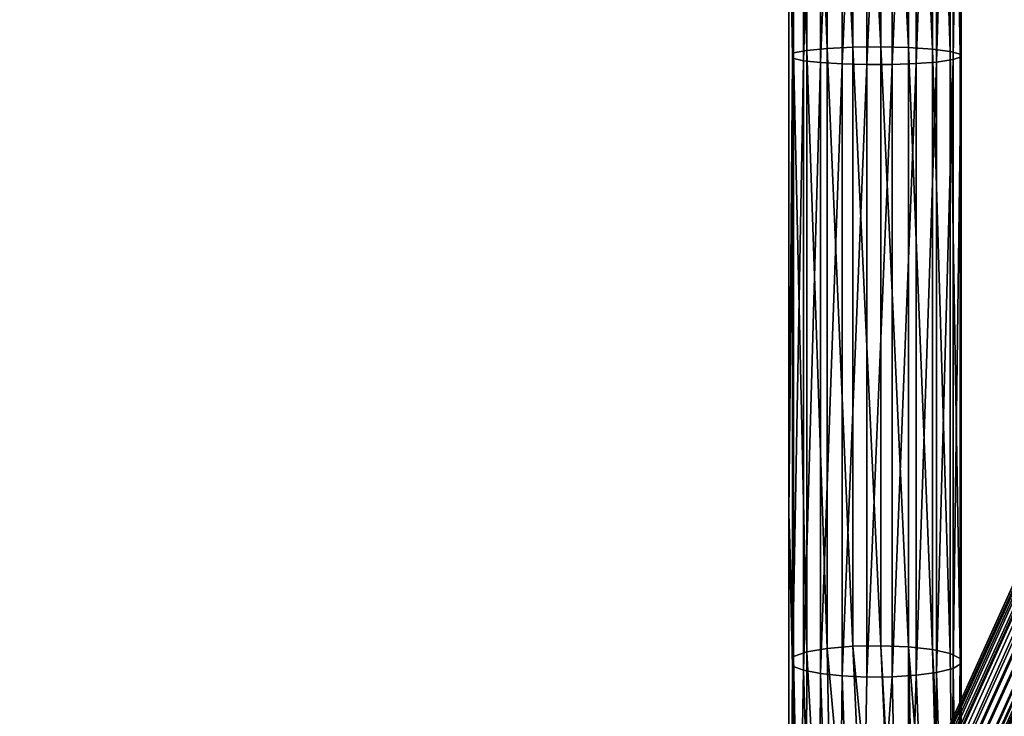
# Model space of a CAD drawing. Units: metres. Extents: x -0.32 to 0.32, y 0 to 1.74.
# Drawn here: x -0.26 to -0.13, y 0.61 to 0.7 of the extents above; entities that cross this region are included whole.
import ezdxf

# ---------------------------------------------------------------- set-up
doc = ezdxf.new("R2010")
doc.units = ezdxf.units.M
doc.header["$MEASUREMENT"] = 0
doc.layers.add('72_EGR_BASE_D3_IMPORT', color=7, linetype='Continuous')

# ---------------------------------------------------------------- blocks, each defined once
blk = doc.blocks.new('849d1bd2-a7cd-4256-9fe0-15e717a2f1de')
at = {"layer": '72_EGR_BASE_D3_IMPORT', "color": 0}
for points in [[(-0.25897, 0.34722, -0.04178), (-0.00681, 0.90384, -0.04295), (-0.25915, 0.34372, -0.04393)], [(-0.00565, 0.90332, -0.04423), (-0.25915, 0.34372, -0.04393), (-0.00681, 0.90384, -0.04295)], [(-0.25915, 0.34372, -0.04393), (-0.00565, 0.90332, -0.04423), (-0.25849, 0.33972, -0.04469)], [(-0.00724, 0.90404, -0.0412), (-0.00681, 0.90384, -0.04295), (-0.25897, 0.34722, -0.04178)], [(-0.25832, 0.34853, -0.04037), (-0.00724, 0.90404, -0.0412), (-0.25897, 0.34722, -0.04178)], [(-0.00565, 0.90332, -0.04423), (-0.00405, 0.9026, -0.0447), (-0.25849, 0.33972, -0.04469)], [(-0.00724, 0.90404, -0.0412), (-0.25832, 0.34853, -0.04037), (-0.00681, 0.90384, -0.03945)], [(-0.25832, 0.34853, -0.04037), (-0.25781, 0.34898, -0.03961), (-0.00681, 0.90384, -0.03945)], [(-0.00681, 0.90384, -0.03945), (-0.25781, 0.34898, -0.03961), (-0.25718, 0.34917, -0.03888)], [(-0.00565, 0.90332, -0.03816), (-0.00681, 0.90384, -0.03945), (-0.25718, 0.34917, -0.03888)], [(-0.25646, 0.34896, -0.03825), (-0.00565, 0.90332, -0.03816), (-0.25718, 0.34917, -0.03888)], [(-0.25646, 0.34896, -0.03825), (-0.25582, 0.34827, -0.03785), (-0.00565, 0.90332, -0.03816)], [(-0.00565, 0.90332, -0.03816), (-0.25582, 0.34827, -0.03785), (-0.00405, 0.9026, -0.0377)], [(-0.00405, 0.9026, -0.0447), (-0.00246, 0.90187, -0.04423), (-0.25849, 0.33972, -0.04469)], [(-0.25515, 0.34634, -0.03772), (-0.00405, 0.9026, -0.0377), (-0.25582, 0.34827, -0.03785)], [(-0.00246, 0.90187, -0.03816), (-0.00405, 0.9026, -0.0377), (-0.25515, 0.34634, -0.03772)], [(-0.25849, 0.33972, -0.04469), (-0.00246, 0.90187, -0.04423), (-0.25777, 0.33575, -0.04377)], [(-0.00246, 0.90187, -0.04423), (-0.00129, 0.90135, -0.04295), (-0.25777, 0.33575, -0.04377)], [(-0.00129, 0.90135, -0.04295), (-0.25717, 0.33548, -0.04295), (-0.25777, 0.33575, -0.04377)], [(-0.25681, 0.33532, -0.04198), (-0.25717, 0.33548, -0.04295), (-0.00129, 0.90135, -0.04295)], [(-0.00086, 0.90115, -0.0412), (-0.25681, 0.33532, -0.04198), (-0.00129, 0.90135, -0.04295)], [(-0.25681, 0.33532, -0.04198), (-0.00086, 0.90115, -0.0412), (-0.25674, 0.33529, -0.04093)], [(-0.25674, 0.33529, -0.04093), (-0.00129, 0.90135, -0.03945), (-0.25506, 0.34245, -0.03837)], [(-0.00086, 0.90115, -0.0412), (-0.00129, 0.90135, -0.03945), (-0.25674, 0.33529, -0.04093)], [(-0.25506, 0.34245, -0.03837), (-0.00246, 0.90187, -0.03816), (-0.25515, 0.34634, -0.03772)], [(-0.00246, 0.90187, -0.03816), (-0.25506, 0.34245, -0.03837), (-0.00129, 0.90135, -0.03945)], [(-0.159, 0.76673, 0.15486), (-0.15731, 0.69795, 0.16982), (-0.15731, 0.76683, 0.15802)], [(-0.1547, 0.76691, 0.16047), (-0.15731, 0.76683, 0.15802), (-0.1547, 0.6982, 0.17225)], [(-0.15731, 0.76683, 0.15802), (-0.15731, 0.69795, 0.16982), (-0.1547, 0.6982, 0.17225)], [(-0.1547, 0.76691, 0.16047), (-0.15143, 0.69835, 0.17372), (-0.15143, 0.76696, 0.16195)], [(-0.1547, 0.76691, 0.16047), (-0.1547, 0.6982, 0.17225), (-0.15143, 0.69835, 0.17372)], [(-0.14787, 0.76697, 0.1623), (-0.15143, 0.76696, 0.16195), (-0.14787, 0.69838, 0.17407)], [(-0.15143, 0.69835, 0.17372), (-0.14787, 0.69838, 0.17407), (-0.15143, 0.76696, 0.16195)], [(-0.14787, 0.76697, 0.1623), (-0.14787, 0.69838, 0.17407), (-0.14438, 0.6983, 0.17326)], [(-0.14438, 0.76694, 0.16148), (-0.14787, 0.76697, 0.1623), (-0.14438, 0.6983, 0.17326)], [(-0.14438, 0.76694, 0.16148), (-0.14134, 0.69811, 0.17138), (-0.14134, 0.76688, 0.15959)], [(-0.14438, 0.76694, 0.16148), (-0.14438, 0.6983, 0.17326), (-0.14134, 0.69811, 0.17138)], [(-0.13906, 0.76679, 0.15682), (-0.14134, 0.76688, 0.15959), (-0.13906, 0.69782, 0.16863)], [(-0.14134, 0.76688, 0.15959), (-0.14134, 0.69811, 0.17138), (-0.13906, 0.69782, 0.16863)], [(-0.13906, 0.76679, 0.15682), (-0.1378, 0.69748, 0.16529), (-0.1378, 0.76669, 0.15347)], [(-0.13906, 0.76679, 0.15682), (-0.13906, 0.69782, 0.16863), (-0.1378, 0.69748, 0.16529)], [(-0.159, 0.69762, 0.16667), (-0.159, 0.76673, 0.15486), (-0.15959, 0.72595, 0.15765)], [(-0.15911, 0.69694, 0.15998), (-0.15959, 0.72595, 0.15765), (-0.15911, 0.76652, 0.14813)], [(-0.15911, 0.69694, 0.15998), (-0.15911, 0.76652, 0.14813), (-0.15773, 0.76643, 0.14522)], [(-0.15911, 0.69694, 0.15998), (-0.15773, 0.76643, 0.14522), (-0.15773, 0.69664, 0.15707)], [(-0.159, 0.69762, 0.16667), (-0.15731, 0.69795, 0.16982), (-0.159, 0.76673, 0.15486)], [(-0.15773, 0.69664, 0.15707), (-0.15773, 0.76643, 0.14522), (-0.15557, 0.76636, 0.14283)], [(-0.15773, 0.69664, 0.15707), (-0.15557, 0.76636, 0.14283), (-0.15557, 0.69639, 0.1547)], [(-0.15557, 0.76636, 0.14283), (-0.1528, 0.7663, 0.14117), (-0.15557, 0.69639, 0.1547)], [(-0.1528, 0.7663, 0.14117), (-0.1528, 0.69622, 0.15304), (-0.15557, 0.69639, 0.1547)], [(-0.1528, 0.7663, 0.14117), (-0.14967, 0.76628, 0.14038), (-0.1528, 0.69622, 0.15304)], [(-0.14967, 0.69614, 0.15226), (-0.1528, 0.69622, 0.15304), (-0.14967, 0.76628, 0.14038)], [(-0.14644, 0.76628, 0.14054), (-0.14967, 0.69614, 0.15226), (-0.14967, 0.76628, 0.14038)], [(-0.14644, 0.76628, 0.14054), (-0.14644, 0.69616, 0.15242), (-0.14967, 0.69614, 0.15226)], [(-0.1434, 0.76632, 0.14163), (-0.1434, 0.69627, 0.1535), (-0.14644, 0.69616, 0.15242)], [(-0.14644, 0.76628, 0.14054), (-0.1434, 0.76632, 0.14163), (-0.14644, 0.69616, 0.15242)], [(-0.14081, 0.76638, 0.14355), (-0.1434, 0.69627, 0.1535), (-0.1434, 0.76632, 0.14163)], [(-0.14081, 0.76638, 0.14355), (-0.14081, 0.69647, 0.15542), (-0.1434, 0.69627, 0.1535)], [(-0.13872, 0.76647, 0.14646), (-0.13872, 0.69677, 0.15831), (-0.14081, 0.69647, 0.15542)], [(-0.14081, 0.76638, 0.14355), (-0.13872, 0.76647, 0.14646), (-0.14081, 0.69647, 0.15542)], [(-0.13768, 0.76658, 0.14989), (-0.13768, 0.69712, 0.16173), (-0.13872, 0.69677, 0.15831)], [(-0.13768, 0.76658, 0.14989), (-0.13872, 0.69677, 0.15831), (-0.13872, 0.76647, 0.14646)], [(-0.13768, 0.76658, 0.14989), (-0.1378, 0.76669, 0.15347), (-0.13768, 0.69712, 0.16173)], [(-0.1378, 0.76669, 0.15347), (-0.1378, 0.69748, 0.16529), (-0.13768, 0.69712, 0.16173)], [(-0.15959, 0.72595, 0.15765), (-0.15911, 0.69694, 0.15998), (-0.15959, 0.63915, 0.17703)], [(-0.15959, 0.63915, 0.17703), (-0.159, 0.69762, 0.16667), (-0.15959, 0.72595, 0.15765)], [(-0.1547, 0.6982, 0.17225), (-0.15731, 0.69795, 0.16982), (-0.1547, 0.62202, 0.19132)], [(-0.15143, 0.62228, 0.19277), (-0.15143, 0.69835, 0.17372), (-0.1547, 0.6982, 0.17225)], [(-0.15143, 0.62228, 0.19277), (-0.1547, 0.6982, 0.17225), (-0.1547, 0.62202, 0.19132)], [(-0.14787, 0.62235, 0.19312), (-0.14787, 0.69838, 0.17407), (-0.15143, 0.69835, 0.17372)], [(-0.14787, 0.62235, 0.19312), (-0.15143, 0.69835, 0.17372), (-0.15143, 0.62228, 0.19277)], [(-0.14787, 0.62235, 0.19312), (-0.14438, 0.6222, 0.19232), (-0.14787, 0.69838, 0.17407)], [(-0.14787, 0.69838, 0.17407), (-0.14438, 0.6222, 0.19232), (-0.14438, 0.6983, 0.17326)], [(-0.14134, 0.69811, 0.17138), (-0.14438, 0.6983, 0.17326), (-0.14134, 0.62186, 0.19045)], [(-0.14438, 0.6983, 0.17326), (-0.14438, 0.6222, 0.19232), (-0.14134, 0.62186, 0.19045)], [(-0.13906, 0.62136, 0.18773), (-0.13906, 0.69782, 0.16863), (-0.14134, 0.69811, 0.17138)], [(-0.13906, 0.62136, 0.18773), (-0.14134, 0.69811, 0.17138), (-0.14134, 0.62186, 0.19045)], [(-0.159, 0.69762, 0.16667), (-0.15959, 0.63915, 0.17703), (-0.159, 0.621, 0.1858)], [(-0.15911, 0.69694, 0.15998), (-0.15911, 0.61978, 0.17918), (-0.15959, 0.63915, 0.17703)], [(-0.15911, 0.69694, 0.15998), (-0.15773, 0.69664, 0.15707), (-0.15911, 0.61978, 0.17918)], [(-0.159, 0.69762, 0.16667), (-0.15731, 0.62157, 0.18891), (-0.15731, 0.69795, 0.16982)], [(-0.159, 0.69762, 0.16667), (-0.159, 0.621, 0.1858), (-0.15731, 0.62157, 0.18891)], [(-0.15731, 0.62157, 0.18891), (-0.1547, 0.62202, 0.19132), (-0.15731, 0.69795, 0.16982)], [(-0.13872, 0.61948, 0.17754), (-0.14081, 0.61895, 0.17467), (-0.13872, 0.69677, 0.15831)], [(-0.14081, 0.61895, 0.17467), (-0.14081, 0.69647, 0.15542), (-0.13872, 0.69677, 0.15831)], [(-0.1378, 0.62075, 0.18443), (-0.1378, 0.69748, 0.16529), (-0.13906, 0.69782, 0.16863)], [(-0.1378, 0.62075, 0.18443), (-0.13906, 0.69782, 0.16863), (-0.13906, 0.62136, 0.18773)], [(-0.13872, 0.61948, 0.17754), (-0.13872, 0.69677, 0.15831), (-0.13768, 0.69712, 0.16173)], [(-0.13872, 0.61948, 0.17754), (-0.13768, 0.69712, 0.16173), (-0.13768, 0.6201, 0.18091)], [(-0.13768, 0.6201, 0.18091), (-0.13768, 0.69712, 0.16173), (-0.1378, 0.69748, 0.16529)], [(-0.1378, 0.62075, 0.18443), (-0.13768, 0.6201, 0.18091), (-0.1378, 0.69748, 0.16529)], [(-0.15773, 0.61925, 0.17631), (-0.15911, 0.61978, 0.17918), (-0.15773, 0.69664, 0.15707)], [(-0.15773, 0.61925, 0.17631), (-0.15773, 0.69664, 0.15707), (-0.15557, 0.69639, 0.1547)], [(-0.15773, 0.61925, 0.17631), (-0.15557, 0.69639, 0.1547), (-0.15557, 0.61882, 0.17396)], [(-0.15557, 0.61882, 0.17396), (-0.15557, 0.69639, 0.1547), (-0.1528, 0.69622, 0.15304)], [(-0.1528, 0.61852, 0.17233), (-0.15557, 0.61882, 0.17396), (-0.1528, 0.69622, 0.15304)], [(-0.1528, 0.61852, 0.17233), (-0.1528, 0.69622, 0.15304), (-0.14967, 0.69614, 0.15226)], [(-0.1528, 0.61852, 0.17233), (-0.14967, 0.69614, 0.15226), (-0.14967, 0.61838, 0.17156)], [(-0.14967, 0.61838, 0.17156), (-0.14967, 0.69614, 0.15226), (-0.14644, 0.69616, 0.15242)], [(-0.14967, 0.61838, 0.17156), (-0.14644, 0.69616, 0.15242), (-0.14644, 0.61841, 0.17171)], [(-0.1434, 0.6186, 0.17278), (-0.14644, 0.61841, 0.17171), (-0.1434, 0.69627, 0.1535)], [(-0.14644, 0.69616, 0.15242), (-0.1434, 0.69627, 0.1535), (-0.14644, 0.61841, 0.17171)], [(-0.1434, 0.6186, 0.17278), (-0.14081, 0.69647, 0.15542), (-0.14081, 0.61895, 0.17467)], [(-0.1434, 0.6186, 0.17278), (-0.1434, 0.69627, 0.1535), (-0.14081, 0.69647, 0.15542)], [(-0.15911, 0.61978, 0.17918), (-0.15959, 0.55443, 0.20411), (-0.15959, 0.63915, 0.17703)], [(-0.15959, 0.63915, 0.17703), (-0.15959, 0.55443, 0.20411), (-0.159, 0.621, 0.1858)], [(-0.15731, 0.62157, 0.18891), (-0.15336, 0.54863, 0.21681), (-0.1547, 0.62202, 0.19132)], [(-0.15143, 0.62228, 0.19277), (-0.1547, 0.62202, 0.19132), (-0.14808, 0.54891, 0.21786)], [(-0.14808, 0.54891, 0.21786), (-0.1547, 0.62202, 0.19132), (-0.15336, 0.54863, 0.21681)], [(-0.14787, 0.62235, 0.19312), (-0.15143, 0.62228, 0.19277), (-0.14485, 0.55431, 0.21513)], [(-0.15143, 0.62228, 0.19277), (-0.14808, 0.54891, 0.21786), (-0.14485, 0.55431, 0.21513)], [(-0.14787, 0.62235, 0.19312), (-0.14434, 0.55709, 0.21389), (-0.14438, 0.6222, 0.19232)], [(-0.14434, 0.55709, 0.21389), (-0.14787, 0.62235, 0.19312), (-0.14485, 0.55431, 0.21513)], [(-0.13976, 0.56304, 0.20791), (-0.14134, 0.62186, 0.19045), (-0.14438, 0.6222, 0.19232)], [(-0.13976, 0.56304, 0.20791), (-0.14438, 0.6222, 0.19232), (-0.14308, 0.55949, 0.21234)], [(-0.14434, 0.55709, 0.21389), (-0.14308, 0.55949, 0.21234), (-0.14438, 0.6222, 0.19232)], [(-0.13906, 0.62136, 0.18773), (-0.14134, 0.62186, 0.19045), (-0.13838, 0.56393, 0.20497)], [(-0.13838, 0.56393, 0.20497), (-0.14134, 0.62186, 0.19045), (-0.13976, 0.56304, 0.20791)], [(-0.15959, 0.55443, 0.20411), (-0.15942, 0.55101, 0.20744), (-0.159, 0.621, 0.1858)], [(-0.1575, 0.54774, 0.21347), (-0.159, 0.621, 0.1858), (-0.15942, 0.55101, 0.20744)], [(-0.1575, 0.54774, 0.21347), (-0.15731, 0.62157, 0.18891), (-0.159, 0.621, 0.1858)], [(-0.15336, 0.54863, 0.21681), (-0.15731, 0.62157, 0.18891), (-0.1575, 0.54774, 0.21347)], [(-0.1378, 0.62075, 0.18443), (-0.13906, 0.62136, 0.18773), (-0.13838, 0.56393, 0.20497)], [(-0.13764, 0.56404, 0.2017), (-0.1378, 0.62075, 0.18443), (-0.13838, 0.56393, 0.20497)], [(-0.1378, 0.62075, 0.18443), (-0.13764, 0.56404, 0.2017), (-0.13768, 0.6201, 0.18091)], [(-0.15881, 0.55687, 0.19892), (-0.15959, 0.55443, 0.20411), (-0.15911, 0.61978, 0.17918)], [(-0.15773, 0.61925, 0.17631), (-0.15881, 0.55687, 0.19892), (-0.15911, 0.61978, 0.17918)], [(-0.15881, 0.55687, 0.19892), (-0.15773, 0.61925, 0.17631), (-0.15583, 0.55799, 0.19403)], [(-0.15773, 0.61925, 0.17631), (-0.15557, 0.61882, 0.17396), (-0.15583, 0.55799, 0.19403)], [(-0.13872, 0.61948, 0.17754), (-0.13903, 0.56194, 0.19562), (-0.14081, 0.61895, 0.17467)], [(-0.13903, 0.56194, 0.19562), (-0.13872, 0.61948, 0.17754), (-0.13783, 0.56332, 0.19843)], [(-0.13872, 0.61948, 0.17754), (-0.13768, 0.6201, 0.18091), (-0.13783, 0.56332, 0.19843)], [(-0.13783, 0.56332, 0.19843), (-0.13768, 0.6201, 0.18091), (-0.13764, 0.56404, 0.2017)], [(-0.15583, 0.55799, 0.19403), (-0.15557, 0.61882, 0.17396), (-0.15347, 0.55815, 0.19231)], [(-0.1528, 0.61852, 0.17233), (-0.15347, 0.55815, 0.19231), (-0.15557, 0.61882, 0.17396)], [(-0.15347, 0.55815, 0.19231), (-0.1528, 0.61852, 0.17233), (-0.15075, 0.55817, 0.19132)], [(-0.1528, 0.61852, 0.17233), (-0.14967, 0.61838, 0.17156), (-0.15075, 0.55817, 0.19132)], [(-0.14967, 0.61838, 0.17156), (-0.14644, 0.61841, 0.17171), (-0.15075, 0.55817, 0.19132)], [(-0.15075, 0.55817, 0.19132), (-0.14644, 0.61841, 0.17171), (-0.14509, 0.55863, 0.19153)], [(-0.1434, 0.6186, 0.17278), (-0.14509, 0.55863, 0.19153), (-0.14644, 0.61841, 0.17171)], [(-0.14509, 0.55863, 0.19153), (-0.1434, 0.6186, 0.17278), (-0.14106, 0.56033, 0.19346)], [(-0.1434, 0.6186, 0.17278), (-0.14081, 0.61895, 0.17467), (-0.14106, 0.56033, 0.19346)], [(-0.14106, 0.56033, 0.19346), (-0.14081, 0.61895, 0.17467), (-0.13903, 0.56194, 0.19562)]]:
    blk.add_3dface(points, dxfattribs=at)
blk = doc.blocks.new('d8e96b18-207e-4cfc-8693-dc2317404b25')
at = {"layer": '72_EGR_BASE_D3_IMPORT', "color": 0}
for points in [[(-0.295, 0.91902, 0.33954), (-0.295, 0.43831, 0.4227), (0.295, 0.91902, 0.33954)], [(-0.295, 0.43831, 0.4227), (0.295, 0.43831, 0.4227), (0.295, 0.91902, 0.33954)], [(-0.295, 0.42297, 0.33402), (-0.295, 0.90206, 0.25114), (0.295, 0.42297, 0.33402)]]:
    blk.add_3dface(points, dxfattribs=at)
blk = doc.blocks.new('65d474ee-7a0f-4676-b5a5-091e6a4dba1a')
at = {"layer": '72_EGR_BASE_D3_IMPORT', "color": 0}
blk.add_3dface([(-0.295, 0.90206, 0.35114), (0.295, 0.90206, 0.35114), (0.295, 0.42297, 0.43402)], dxfattribs=at)
at = {"color": 0}
blk.add_blockref('d8e96b18-207e-4cfc-8693-dc2317404b25', (0, 0, 0.1), dxfattribs=at)
blk = doc.blocks.new('cf740221-0e30-46dc-9d4c-d65c26f0e6f8')
at = {"color": 250, "true_color": 0x181818}
for name, p in [('65d474ee-7a0f-4676-b5a5-091e6a4dba1a', (0, 0, -0.1)), ('849d1bd2-a7cd-4256-9fe0-15e717a2f1de', (0, 0, 0.1))]:
    blk.add_blockref(name, p, dxfattribs=at)

msp = doc.modelspace()

# ---------------------------------------------------------------- block references
msp.add_blockref('cf740221-0e30-46dc-9d4c-d65c26f0e6f8', (0, 0))

doc.saveas('drawing.dxf')
